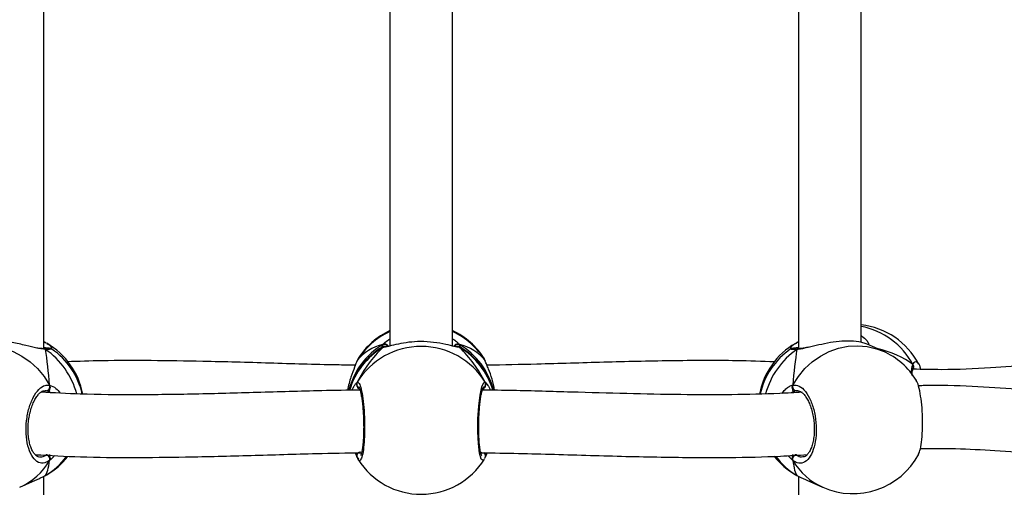
# Model space of a CAD drawing. Units: millimetres. Extents: x 5693 to 12807, y -656 to 2254.
# Drawn here: x 7261 to 7286, y 134 to 146 of the extents above; entities that cross this region are included whole.
import ezdxf

# ---------------------------------------------------------------- set-up
doc = ezdxf.new("R2010")
doc.units = ezdxf.units.MM
doc.header["$LTSCALE"] = 100
doc.header["$PDSIZE"] = -1
doc.layers.add('VP-DIM', color=7, linetype='Continuous')
doc.layers.add('VP-EQ', color=7, linetype='Continuous', true_color=0x8a3492)
doc.dimstyles.new('Strefa', dxfattribs={"dimtxt": 14, "dimasz": 20, "dimexe": 20, "dimexo": 50, "dimgap": 20, "dimtad": 0, "dimdec": 0, "dimzin": 0, "dimdsep": 46, "dimtxsty": 'Standard', "dimcen": 0.09, "dimadec": 0, "dimazin": 0, "dimtfac": 1, "dimtdec": 4, "dimtofl": 0, "dimtmove": 0, "dimatfit": 3, "dimfxl": 70, "dimfxlon": 1, "dimtolj": 1, "dimtzin": 0, "dimarcsym": 0})

# ---------------------------------------------------------------- blocks, each defined once
blk = doc.blocks.new('*D2')
at = {"layer": 'Defpoints', "color": 0, "transparency": 16777216}
for p in [(6829.985, 1717.335), (7271.05, -656.408), (9500.849, -656.408)]:
    blk.add_point(p, dxfattribs=at)
at = {"layer": 'VP-DIM', "color": 0, "lineweight": -2, "transparency": 16777216}
for p, q in [((9400.849, 1717.335), (9550.849, 1717.335)), ((9500.849, 1667.335), (9500.849, 642.13)), ((9500.849, -606.408), (9500.849, 418.797)), ((9400.849, -656.408), (9550.849, -656.408))]:
    blk.add_line(p, q, dxfattribs=at)
at = {"layer": 'VP-DIM', "color": 0, "transparency": 16777216}
for points in [[(9509.182, 1667.335), (9492.515, 1667.335), (9500.849, 1717.335)], [(9492.515, -606.408), (9509.182, -606.408), (9500.849, -656.408)]]:
    blk.add_solid(points, dxfattribs=at)
at = {"layer": 'VP-DIM', "color": 0, "transparency": 16777216, "insert": (9500.849, 530.464), "char_height": 50, "attachment_point": 5, "rotation": 90}
blk.add_mtext('\\A1;2374', dxfattribs=at)
blk = doc.blocks.new('*D3')
at = {"layer": 'Defpoints', "color": 0, "transparency": 16777216}
for p in [(6900.596, 1546.034), (7293.95, -456.408), (9284.849, -456.408)]:
    blk.add_point(p, dxfattribs=at)
at = {"layer": 'VP-DIM', "color": 0, "lineweight": -2, "transparency": 16777216}
for p, q in [((9184.849, 1546.034), (9334.849, 1546.034)), ((9284.849, 1496.034), (9284.849, 643.678)), ((9284.849, -406.408), (9284.849, 437.011)), ((9184.849, -456.408), (9334.849, -456.408))]:
    blk.add_line(p, q, dxfattribs=at)
at = {"layer": 'VP-DIM', "color": 0, "transparency": 16777216}
for points in [[(9293.182, 1496.034), (9276.515, 1496.034), (9284.849, 1546.034)], [(9276.515, -406.408), (9293.182, -406.408), (9284.849, -456.408)]]:
    blk.add_solid(points, dxfattribs=at)
at = {"layer": 'VP-DIM', "color": 0, "transparency": 16777216, "insert": (9284.849, 540.345), "char_height": 50, "attachment_point": 5, "rotation": 90}
blk.add_mtext('\\A1;2002', dxfattribs=at)
blk = doc.blocks.new('306022')
at = {"layer": 'VP-EQ', "color": 7, "linetype": 'Continuous', "lineweight": 25}
for p, q in [((17056.154, 735.242), (17056.154, 744.519)), ((17075.417, 744.519), (17075.417, 735.242)), ((17064.986, 744.234), (17064.986, 735.311)), ((17066.586, 735.31), (17066.586, 744.234)), ((17077.017, 735.401), (17077.017, 744.086)), ((17075.376, 735.399), (17075.417, 735.419)), ((17056.146, 735.243), (17056.143, 735.243)), ((17056.146, 735.242), (17056.144, 735.242)), ((17056.195, 735.399), (17056.211, 735.388)), ((17066.701, 735.291), (17066.694, 735.292)), ((17075.341, 735.377), (17075.376, 735.399)), ((17075.427, 735.243), (17075.424, 735.243)), ((17077.577, 735.178), (17077.172, 735.357)), ((17064.155, 734.943), (17064.146, 734.925)), ((17064.179, 734.988), (17064.175, 734.981)), ((17067.402, 734.965), (17067.393, 734.979)), ((17067.426, 734.922), (17067.426, 734.924)), ((17078.343, 734.737), (17078.345, 734.74)), ((17056.289, 734.14), (17056.209, 734.168)), ((17067.416, 734.28), (17067.423, 734.297)), ((17075.38, 734.165), (17075.362, 734.168)), ((17056.298, 732.496), (17056.295, 732.542)), ((17064.155, 732.462), (17064.106, 732.584)), ((17064.145, 732.483), (17064.146, 732.481)), ((17064.148, 732.48), (17064.172, 732.425)), ((17064.155, 732.462), (17064.155, 732.484)), ((17064.179, 732.417), (17064.174, 732.425)), ((17067.425, 732.481), (17067.426, 732.483)), ((17075.273, 732.496), (17075.276, 732.542)), ((17056.154, 722.709), (17056.154, 731.986)), ((17056.195, 732.006), (17056.225, 732.028)), ((17075.357, 732.018), (17075.376, 732.006)), ((17075.417, 731.986), (17075.417, 722.709)), ((17055.537, 731.705), (17055.939, 731.883)), ((17075.63, 731.884), (17076.034, 731.705))]:
    blk.add_line(p, q, dxfattribs=at)
at = {"layer": 'VP-EQ', "color": 8, "linetype": 'Continuous', "lineweight": 25}
for p, q in [((17056.195, 735.224), (17056.082, 735.241)), ((17064.783, 735.277), (17064.81, 735.347)), ((17064.81, 735.276), (17064.794, 735.281)), ((17066.761, 735.276), (17066.724, 735.283)), ((17066.761, 735.347), (17066.773, 735.288)), ((17064.175, 734.981), (17064.155, 734.943)), ((17067.416, 734.943), (17067.402, 734.965)), ((17067.425, 734.924), (17067.416, 734.943)), ((17056.209, 734.168), (17056.184, 734.167)), ((17067.416, 734.387), (17067.458, 734.339)), ((17056.322, 734.12), (17056.289, 734.14)), ((17075.282, 734.14), (17075.248, 734.117)), ((17067.309, 732.576), (17067.33, 732.605)), ((17075.273, 732.389), (17075.153, 732.51)), ((17075.341, 732.028), (17075.357, 732.018))]:
    blk.add_line(p, q, dxfattribs=at)
at = {"layer": 'VP-EQ', "color": 8, "linetype": 'Continuous', "lineweight": 25, "flags": 128}
for points in [[(17053.995, 735.178), (17054.164, 735.242), (17054.4, 735.298), (17054.643, 735.319), (17054.888, 735.305), (17055.132, 735.255), (17055.368, 735.171), (17055.592, 735.055), (17055.802, 734.908), (17055.991, 734.733), (17056.158, 734.534), (17056.298, 734.314)], [(17056.195, 735.224), (17056.176, 735.236), (17056.162, 735.241)], [(17066.761, 735.276), (17066.738, 735.287), (17066.723, 735.29)], [(17075.273, 734.314), (17075.414, 734.534), (17075.58, 734.733), (17075.77, 734.908), (17075.979, 735.055), (17076.204, 735.171), (17076.44, 735.255), (17076.683, 735.305), (17076.928, 735.319), (17077.171, 735.298), (17077.407, 735.242), (17077.577, 735.178)], [(17067.393, 732.426), (17067.367, 732.386), (17067.318, 732.425), (17067.276, 732.575), (17067.245, 732.818), (17067.23, 733.123), (17067.234, 733.455), (17067.254, 733.778), (17067.289, 734.059), (17067.333, 734.267), (17067.383, 734.377), (17067.416, 734.387), (17067.416, 734.387)]]:
    blk.add_lwpolyline(points, dxfattribs=at)
at = {"layer": 'VP-EQ', "color": 8, "linetype": 'Continuous', "lineweight": 25}
for centre, radius, start, end in [((17065.772, 733.96), 1.892, 114.5535, 148.7016), ((17065.799, 733.959), 1.893, 31.3085, 65.4365), ((17076.65, 733.935), 1.913, 28.0919, 78.9237), ((17056.162, 735.34), 0.0672, 60.3506, 97.0171), ((17055.043, 733.565), 2.02, 15.0567, 55.2161), ((17065.761, 733.729), 1.877, 120.4427, 165.9531), ((17065.762, 733.657), 1.878, 120.448, 163.6531), ((17064.855, 735.254), 0.103, 27.7221, 115.9795), ((17064.862, 735.196), 0.0955, 83.8209, 122.8673), ((17066.716, 735.255), 0.103, 63.6109, 152.4423), ((17065.81, 733.729), 1.877, 14.0199, 59.5574), ((17065.81, 733.657), 1.878, 16.3095, 59.5521), ((17076.528, 733.565), 2.02, 124.7836, 164.8185), ((17075.409, 735.34), 0.0672, 82.9829, 119.6494), ((17075.425, 735.168), 0.0744, 91.86, 130.9), ((17064.243, 734.337), 0.101, 150.3004, 239.0676), ((17067.329, 734.337), 0.101, 299.3673, 29.6666), ((17055.366, 733.457), 1.671, 299.7616, 324.626), ((17064.241, 732.506), 0.0984, 90.1115, 195.7115), ((17067.336, 732.507), 0.0928, 342.7502, 57.5199), ((17076.205, 733.457), 1.671, 215.2292, 240.2377), ((17054.856, 733.228), 1.669, 294.0802, 329.7879), ((17076.717, 733.23), 1.671, 210.2449, 245.887)]:
    blk.add_arc(centre, radius, start, end, dxfattribs=at)
at = {"layer": 'VP-EQ', "color": 7, "linetype": 'Continuous', "lineweight": 25}
for centre, radius, start, end in [((17065.786, 733.98), 1.9, 114.9011, 147.9014), ((17065.786, 733.98), 1.9, 31.8511, 65.0989), ((17076.806, 733.964), 1.9, 27.8561, 83.602), ((17055.279, 733.736), 1.9, 10.6003, 60.0176), ((17055.279, 733.669), 1.9, 12.6439, 55.4742), ((17065.786, 733.667), 1.9, 121.597, 164.1596), ((17065.786, 733.389), 1.912, 31.4764, 148.5236), ((17065.786, 733.667), 1.9, 15.8901, 58.2781), ((17076.292, 733.736), 1.9, 120.111, 169.301), ((17076.292, 733.669), 1.9, 124.4524, 167.1762), ((17076.806, 733.441), 1.9, 31.4577, 66.0587), ((17056.205, 734.271), 0.103, 272.579, 24.7483), ((17075.367, 734.271), 0.103, 155.2517, 267.421), ((17056.194, 732.427), 0.11, 339.6346, 82.1903), ((17055.279, 733.669), 1.9, 299.9797, 321.5752), ((17065.786, 733.425), 1.9, 212.0967, 328.141), ((17076.292, 733.669), 1.9, 218.1843, 239.8924), ((17075.377, 732.427), 0.11, 97.8097, 200.3654), ((17076.806, 733.441), 1.9, 246.0587, 332.1474)]:
    blk.add_arc(centre, radius, start, end, dxfattribs=at)
for centre, major_axis, ratio, start_param, end_param in [((17056.043, 734.008), (-0.114, 2.025), 0.135363, 4.856157, 5.348597), ((17056.043, 734.008), (-0.114, 2.025), 0.135363, 4.856157, 5.348597), ((17065.786, 733.377), (-1.483, 1.721), 0.690259, 5.927129, 6.419569), ((17065.786, 733.377), (-1.483, 1.721), 0.690259, 5.927129, 6.419569), ((17065.786, 734.028), (1.483, 1.721), 0.690259, 1.434412, 1.926853), ((17065.786, 734.028), (1.483, 1.721), 0.690259, 1.434412, 1.926853), ((17065.786, 733.377), (1.483, 1.721), 0.690259, 6.146801, 6.639242), ((17065.786, 733.377), (1.483, 1.721), 0.690259, 6.146801, 6.639242), ((17065.786, 734.028), (-1.483, 1.721), 0.690259, 4.356332, 4.848773), ((17065.786, 734.028), (-1.483, 1.721), 0.690259, 4.356332, 4.848773), ((17075.528, 734.008), (0.114, 2.025), 0.135363, 0.934588, 1.427028), ((17075.528, 734.008), (0.114, 2.025), 0.135363, 0.934588, 1.427028), ((17075.528, 733.397), (-0.114, 2.025), 0.135363, 0.143768, 0.2147), ((17075.528, 733.397), (3.244, 0.804), 0.549624, 0.403827, 0.820748), ((17075.528, 733.397), (3.244, 0.804), 0.549624, 0.403827, 0.820748), ((17065.786, 734.028), (1.483, 1.721), 0.690259, 3.005209, 3.034594), ((17056.043, 734.008), (-0.114, 2.025), 0.135363, 3.28536, 3.777801), ((17056.043, 734.008), (-0.114, 2.025), 0.135363, 3.28536, 3.777801), ((17075.528, 734.008), (0.114, 2.025), 0.135363, 2.505384, 2.997825), ((17075.528, 734.008), (0.114, 2.025), 0.135363, 2.505384, 2.997825)]:
    blk.add_ellipse(centre, major_axis=major_axis, ratio=ratio, start_param=start_param, end_param=end_param, dxfattribs=at)
for points, knots in [([(17056.082, 735.241), (17056.047, 735.246), (17055.941, 735.259), (17055.686, 735.329), (17055.353, 735.401), (17055.019, 735.441), (17054.74, 735.437), (17054.53, 735.404), (17054.423, 735.369), (17054.399, 735.357), (17054.397, 735.356)], [0, 0, 0, 0, 0.073925, 0.228272, 0.395928, 0.554332, 0.696395, 0.837054, 0.98921, 1, 1, 1, 1]), ([(17056.154, 735.419), (17056.159, 735.417), (17056.175, 735.409), (17056.187, 735.403), (17056.195, 735.399)], [0, 0, 0, 0, 0.349729, 1, 1, 1, 1]), ([(17066.724, 735.283), (17066.697, 735.286), (17066.632, 735.296), (17066.416, 735.356), (17066.118, 735.41), (17065.781, 735.431), (17065.466, 735.41), (17065.191, 735.363), (17064.998, 735.313), (17064.916, 735.293), (17064.888, 735.287)], [0, 0, 0, 0, 0.098836, 0.238551, 0.390314, 0.533701, 0.662297, 0.789622, 0.927354, 1, 1, 1, 1]), ([(17077.172, 735.356), (17077.14, 735.369), (17077.069, 735.398), (17076.841, 735.438), (17076.544, 735.44), (17076.231, 735.402), (17075.929, 735.338), (17075.754, 735.295), (17075.666, 735.273)], [0, 0, 0, 0, 0.153022, 0.341732, 0.520026, 0.679928, 0.83825, 1, 1, 1, 1]), ([(17056.142, 735.244), (17056.132, 735.243), (17056.111, 735.243), (17056.077, 735.248), (17056.058, 735.251)], [0, 0, 0, 0, 0.429143, 1, 1, 1, 1]), ([(17056.142, 735.241), (17056.148, 735.241), (17056.164, 735.242), (17056.183, 735.233), (17056.193, 735.226), (17056.195, 735.224)], [0, 0, 0, 0, 0.34703, 0.870333, 1, 1, 1, 1]), ([(17056.178, 735.405), (17056.175, 735.406), (17056.167, 735.41), (17056.159, 735.408), (17056.154, 735.408)], [0, 0, 0, 0, 0.443449, 1, 1, 1, 1]), ([(17056.355, 735.234), (17056.354, 735.235), (17056.348, 735.239), (17056.338, 735.243), (17056.326, 735.247), (17056.311, 735.25), (17056.285, 735.254), (17056.239, 735.259), (17056.181, 735.264), (17056.154, 735.266)], [0, 0, 0, 0, 0.0085833, 0.0497677, 0.1004786, 0.1934476, 0.3870937, 0.7108467, 1, 1, 1, 1]), ([(17056.282, 735.245), (17056.281, 735.245), (17056.278, 735.244), (17056.251, 735.243), (17056.215, 735.243), (17056.194, 735.242)], [0, 0, 0, 0, 0.209378, 0.547111, 1, 1, 1, 1]), ([(17064.919, 735.301), (17064.908, 735.301), (17064.87, 735.3), (17064.845, 735.299), (17064.824, 735.296), (17064.809, 735.293), (17064.796, 735.288), (17064.791, 735.285)], [0, 0, 0, 0, 0.2013834, 0.671105, 0.858481, 0.9414773, 1, 1, 1, 1]), ([(17064.81, 735.347), (17064.82, 735.352), (17064.841, 735.361), (17064.875, 735.36), (17064.907, 735.349), (17064.933, 735.329), (17064.943, 735.311), (17064.948, 735.302)], [0, 0, 0, 0, 0.206626, 0.413325, 0.6182, 0.821013, 1, 1, 1, 1]), ([(17064.947, 735.302), (17064.944, 735.309), (17064.936, 735.326), (17064.913, 735.345), (17064.882, 735.359), (17064.849, 735.361), (17064.824, 735.355), (17064.812, 735.348), (17064.81, 735.347)], [0, 0, 0, 0, 0.134, 0.338988, 0.541922, 0.744768, 0.949316, 1, 1, 1, 1]), ([(17064.872, 735.29), (17064.864, 735.29), (17064.846, 735.292), (17064.824, 735.284), (17064.812, 735.277), (17064.81, 735.276)], [0, 0, 0, 0, 0.3579303, 0.872498, 1, 1, 1, 1]), ([(17064.81, 735.276), (17064.82, 735.281), (17064.84, 735.291), (17064.862, 735.291), (17064.873, 735.29)], [0, 0, 0, 0, 0.515094, 1, 1, 1, 1]), ([(17064.872, 735.291), (17064.87, 735.291), (17064.861, 735.292), (17064.855, 735.293), (17064.859, 735.292), (17064.859, 735.292)], [0, 0, 0, 0, 0.263955, 0.997559, 1, 1, 1, 1]), ([(17064.917, 735.298), (17064.906, 735.296), (17064.883, 735.291), (17064.867, 735.292), (17064.871, 735.291), (17064.872, 735.291)], [0, 0, 0, 0, 0.455426, 0.926353, 1, 1, 1, 1]), ([(17066.784, 735.283), (17066.78, 735.285), (17066.771, 735.29), (17066.76, 735.293), (17066.748, 735.296), (17066.734, 735.298), (17066.709, 735.3), (17066.672, 735.301), (17066.63, 735.302), (17066.618, 735.302)], [0, 0, 0, 0, 0.036442, 0.078568, 0.134095, 0.243611, 0.481122, 0.850973, 1, 1, 1, 1]), ([(17066.761, 735.347), (17066.751, 735.352), (17066.731, 735.361), (17066.696, 735.36), (17066.664, 735.349), (17066.638, 735.329), (17066.628, 735.311), (17066.623, 735.302)], [0, 0, 0, 0, 0.2065524, 0.4131778, 0.61798, 0.820721, 1, 1, 1, 1]), ([(17066.624, 735.302), (17066.627, 735.309), (17066.635, 735.326), (17066.658, 735.345), (17066.689, 735.359), (17066.723, 735.361), (17066.747, 735.355), (17066.759, 735.348), (17066.761, 735.347)], [0, 0, 0, 0, 0.134261, 0.339187, 0.54206, 0.744844, 0.949331, 1, 1, 1, 1]), ([(17066.7, 735.29), (17066.708, 735.291), (17066.715, 735.292), (17066.723, 735.29), (17066.723, 735.29)], [0, 0, 0, 0, 0.969451, 1, 1, 1, 1]), ([(17066.761, 735.276), (17066.751, 735.281), (17066.734, 735.29), (17066.716, 735.29), (17066.709, 735.29)], [0, 0, 0, 0, 0.612751, 1, 1, 1, 1]), ([(17075.424, 735.267), (17075.402, 735.265), (17075.346, 735.261), (17075.287, 735.255), (17075.262, 735.251), (17075.234, 735.244), (17075.221, 735.237), (17075.218, 735.235)], [0, 0, 0, 0, 0.226523, 0.554539, 0.89318, 0.96834, 1, 1, 1, 1]), ([(17075.37, 735.243), (17075.354, 735.243), (17075.318, 735.243), (17075.293, 735.244), (17075.29, 735.245), (17075.29, 735.245)], [0, 0, 0, 0, 0.369823, 0.797871, 1, 1, 1, 1]), ([(17075.376, 735.224), (17075.385, 735.23), (17075.402, 735.241), (17075.421, 735.241), (17075.429, 735.242)], [0, 0, 0, 0, 0.533636, 1, 1, 1, 1]), ([(17075.427, 735.241), (17075.422, 735.241), (17075.406, 735.242), (17075.389, 735.233), (17075.378, 735.226), (17075.376, 735.224)], [0, 0, 0, 0, 0.319722, 0.86491, 1, 1, 1, 1]), ([(17075.393, 735.405), (17075.397, 735.406), (17075.404, 735.41), (17075.413, 735.408), (17075.417, 735.408)], [0, 0, 0, 0, 0.443449, 1, 1, 1, 1]), ([(17075.678, 735.283), (17075.639, 735.274), (17075.563, 735.257), (17075.479, 735.244), (17075.443, 735.244), (17075.429, 735.243)], [0, 0, 0, 0, 0.395001, 0.767612, 1, 1, 1, 1]), ([(17064.106, 734.821), (17063.947, 734.823), (17063.215, 734.832), (17061.913, 734.875), (17060.334, 734.919), (17058.909, 734.942), (17057.756, 734.942), (17057.047, 734.918), (17056.752, 734.908)], [0, 0, 0, 0, 0.06377, 0.293958, 0.524932, 0.704158, 0.877055, 1, 1, 1, 1]), ([(17064.155, 734.943), (17064.133, 734.89), (17064.089, 734.784), (17063.99, 734.516), (17063.922, 734.302), (17063.912, 734.182), (17063.912, 734.181)], [0, 0, 0, 0, 0.320101, 0.644304, 0.996464, 1, 1, 1, 1]), ([(17064.173, 734.982), (17064.171, 734.98), (17064.16, 734.963), (17064.153, 734.942), (17064.148, 734.925)], [0, 0, 0, 0, 0.1497192, 1, 1, 1, 1]), ([(17067.423, 734.924), (17067.42, 734.936), (17067.416, 734.952), (17067.408, 734.965), (17067.406, 734.967)], [0, 0, 0, 0, 0.766474, 1, 1, 1, 1]), ([(17067.659, 734.181), (17067.64, 734.278), (17067.598, 734.478), (17067.518, 734.693), (17067.458, 734.839), (17067.43, 734.907), (17067.418, 734.937), (17067.416, 734.943)], [0, 0, 0, 0, 0.29455, 0.613721, 0.782067, 0.956149, 1, 1, 1, 1]), ([(17067.425, 734.921), (17067.424, 734.926), (17067.422, 734.933), (17067.418, 734.94), (17067.416, 734.943)], [0, 0, 0, 0, 0.5496521, 1, 1, 1, 1]), ([(17074.805, 734.907), (17074.484, 734.918), (17073.607, 734.948), (17072.153, 734.937), (17070.451, 734.899), (17068.888, 734.848), (17067.891, 734.828), (17067.466, 734.82)], [0, 0, 0, 0, 0.134167, 0.366751, 0.598332, 0.828662, 1, 1, 1, 1]), ([(17084.084, 734.958), (17083.873, 734.957), (17083.323, 734.956), (17082.416, 734.899), (17081.374, 734.823), (17080.262, 734.748), (17079.253, 734.695), (17078.581, 734.714), (17078.337, 734.721)], [0, 0, 0, 0, 0.117104, 0.304102, 0.487906, 0.6682, 0.879539, 1, 1, 1, 1]), ([(17078.32, 734.562), (17078.32, 734.589), (17078.321, 734.647), (17078.331, 734.707), (17078.339, 734.728), (17078.343, 734.737)], [0, 0, 0, 0, 0.334041, 0.709915, 1, 1, 1, 1]), ([(17078.338, 734.836), (17078.342, 734.825), (17078.352, 734.803), (17078.354, 734.77), (17078.347, 734.752), (17078.344, 734.746)], [0, 0, 0, 0, 0.379087, 0.758325, 1, 1, 1, 1]), ([(17078.342, 734.74), (17078.345, 734.746), (17078.352, 734.762), (17078.353, 734.793), (17078.346, 734.819), (17078.339, 734.833), (17078.338, 734.836)], [0, 0, 0, 0, 0.213416, 0.548757, 0.894654, 1, 1, 1, 1]), ([(17078.457, 734.882), (17078.463, 734.88), (17078.49, 734.866), (17078.516, 734.802), (17078.529, 734.719), (17078.529, 734.717)], [0, 0, 0, 0, 0.199217, 0.985041, 1, 1, 1, 1]), ([(17078.482, 732.556), (17078.498, 732.593), (17078.534, 732.673), (17078.569, 732.916), (17078.587, 733.225), (17078.583, 733.565), (17078.558, 733.896), (17078.514, 734.177), (17078.465, 734.366), (17078.431, 734.413), (17078.42, 734.428)], [0, 0, 0, 0, 0.1178, 0.255537, 0.391679, 0.526429, 0.660763, 0.795872, 0.932499, 1, 1, 1, 1]), ([(17056.298, 732.389), (17056.244, 732.357), (17056.136, 732.294), (17055.974, 732.346), (17055.837, 732.502), (17055.739, 732.753), (17055.694, 733.067), (17055.704, 733.405), (17055.769, 733.733), (17055.88, 734.015), (17056.025, 734.22), (17056.171, 734.319), (17056.261, 734.315), (17056.298, 734.314)], [0, 0, 0, 0, 0.094785, 0.189568, 0.284314, 0.378379, 0.471356, 0.563382, 0.655123, 0.747393, 0.840701, 0.93501, 1, 1, 1, 1]), ([(17056.044, 732.479), (17056.041, 732.478), (17056.019, 732.475), (17055.984, 732.491), (17055.928, 732.536), (17055.875, 732.607), (17055.827, 732.708), (17055.789, 732.83), (17055.762, 732.971), (17055.75, 733.126), (17055.751, 733.288), (17055.768, 733.452), (17055.798, 733.611), (17055.841, 733.76), (17055.895, 733.892), (17055.956, 734.002), (17056.021, 734.086), (17056.084, 734.141), (17056.14, 734.17), (17056.17, 734.171), (17056.184, 734.171)], [0, 0, 0, 0, 0.0130011, 0.0826735, 0.137107, 0.1950714, 0.252634, 0.3090897, 0.366808, 0.4242079, 0.4821783, 0.5402468, 0.5984317, 0.6567797, 0.714848, 0.7725241, 0.8296953, 0.8858063, 0.9422975, 1, 1, 1, 1]), ([(17064.231, 734.186), (17063.903, 734.181), (17063.021, 734.168), (17061.613, 734.123), (17060.032, 734.079), (17058.528, 734.06), (17057.214, 734.07), (17056.411, 734.114), (17056.077, 734.132)], [0, 0, 0, 0, 0.1185966, 0.3189045, 0.5115645, 0.6964795, 0.8736415, 1, 1, 1, 1]), ([(17056.289, 734.14), (17056.292, 734.151), (17056.295, 734.166), (17056.297, 734.198), (17056.298, 734.206)], [0, 0, 0, 0, 0.737102, 1, 1, 1, 1]), ([(17056.298, 734.206), (17056.296, 734.19), (17056.294, 734.161), (17056.291, 734.147), (17056.289, 734.14)], [0, 0, 0, 0, 0.538606, 1, 1, 1, 1]), ([(17056.298, 734.206), (17056.303, 734.216), (17056.312, 734.236), (17056.313, 734.271), (17056.307, 734.297), (17056.299, 734.311), (17056.298, 734.314)], [0, 0, 0, 0, 0.299167, 0.59795, 0.906139, 1, 1, 1, 1]), ([(17056.298, 734.314), (17056.303, 734.303), (17056.312, 734.281), (17056.313, 734.244), (17056.306, 734.22), (17056.299, 734.208), (17056.298, 734.206)], [0, 0, 0, 0, 0.315872, 0.63187, 0.943363, 1, 1, 1, 1]), ([(17064.021, 734.182), (17064.036, 734.216), (17064.067, 734.286), (17064.11, 734.344), (17064.13, 734.364), (17064.139, 734.373)], [0, 0, 0, 0, 0.346863, 0.714816, 1, 1, 1, 1]), ([(17064.155, 734.28), (17064.15, 734.29), (17064.14, 734.31), (17064.139, 734.345), (17064.146, 734.371), (17064.153, 734.384), (17064.155, 734.387)], [0, 0, 0, 0, 0.299167, 0.59795, 0.9061387, 1, 1, 1, 1]), ([(17064.155, 734.28), (17064.164, 734.263), (17064.18, 734.233), (17064.2, 734.219), (17064.209, 734.212)], [0, 0, 0, 0, 0.538606, 1, 1, 1, 1]), ([(17064.209, 734.212), (17064.195, 734.223), (17064.175, 734.239), (17064.159, 734.271), (17064.155, 734.28)], [0, 0, 0, 0, 0.737102, 1, 1, 1, 1]), ([(17064.199, 734.259), (17064.198, 734.26), (17064.196, 734.262), (17064.206, 734.248), (17064.219, 734.211), (17064.238, 734.143), (17064.258, 734.045), (17064.277, 733.921), (17064.293, 733.776), (17064.306, 733.617), (17064.315, 733.449), (17064.318, 733.279), (17064.317, 733.113), (17064.311, 732.956), (17064.301, 732.814), (17064.286, 732.694), (17064.269, 732.602), (17064.254, 732.545), (17064.242, 732.517), (17064.242, 732.518), (17064.242, 732.518)], [0, 0, 0, 0, 0.0067878, 0.0460352, 0.0945351, 0.1513067, 0.2142082, 0.2788019, 0.3450933, 0.4113847, 0.4777908, 0.5442562, 0.6104684, 0.6768619, 0.7429586, 0.8088331, 0.8739744, 0.9303865, 0.9781098, 1, 1, 1, 1]), ([(17067.329, 732.518), (17067.329, 732.517), (17067.332, 732.515), (17067.322, 732.531), (17067.31, 732.572), (17067.293, 732.643), (17067.278, 732.744), (17067.266, 732.871), (17067.257, 733.017), (17067.253, 733.177), (17067.254, 733.345), (17067.259, 733.515), (17067.27, 733.68), (17067.284, 733.835), (17067.302, 733.975), (17067.322, 734.093), (17067.344, 734.182), (17067.361, 734.236), (17067.374, 734.261), (17067.373, 734.259), (17067.372, 734.259)], [0, 0, 0, 0, 0.00987, 0.050131, 0.099479, 0.156642, 0.219525, 0.283831, 0.349629, 0.415534, 0.481641, 0.547985, 0.614326, 0.680966, 0.74737, 0.813606, 0.879124, 0.935256, 0.981821, 1, 1, 1, 1]), ([(17075.508, 734.132), (17075.32, 734.121), (17074.728, 734.084), (17073.695, 734.064), (17072.392, 734.065), (17071.025, 734.093), (17069.596, 734.134), (17068.364, 734.172), (17067.603, 734.183), (17067.341, 734.187)], [0, 0, 0, 0, 0.071044, 0.224262, 0.384939, 0.553139, 0.725651, 0.905387, 1, 1, 1, 1]), ([(17067.362, 734.212), (17067.377, 734.223), (17067.397, 734.239), (17067.412, 734.271), (17067.416, 734.28)], [0, 0, 0, 0, 0.737102, 1, 1, 1, 1]), ([(17067.416, 734.28), (17067.407, 734.263), (17067.391, 734.233), (17067.371, 734.219), (17067.362, 734.212)], [0, 0, 0, 0, 0.538606, 1, 1, 1, 1]), ([(17067.416, 734.387), (17067.421, 734.376), (17067.432, 734.355), (17067.432, 734.318), (17067.424, 734.293), (17067.417, 734.281), (17067.416, 734.28)], [0, 0, 0, 0, 0.315872, 0.63187, 0.943363, 1, 1, 1, 1]), ([(17067.458, 734.339), (17067.467, 734.331), (17067.492, 734.307), (17067.528, 734.231), (17067.551, 734.183)], [0, 0, 0, 0, 0.3669694, 1, 1, 1, 1]), ([(17075.273, 734.206), (17075.269, 734.216), (17075.259, 734.236), (17075.258, 734.271), (17075.265, 734.297), (17075.272, 734.311), (17075.273, 734.314)], [0, 0, 0, 0, 0.299167, 0.59795, 0.906139, 1, 1, 1, 1]), ([(17075.265, 734.291), (17075.264, 734.288), (17075.258, 734.273), (17075.259, 734.244), (17075.266, 734.22), (17075.272, 734.208), (17075.273, 734.206)], [0, 0, 0, 0, 0.1352865, 0.5346971, 0.9284127, 1, 1, 1, 1]), ([(17075.273, 734.314), (17075.328, 734.313), (17075.436, 734.31), (17075.597, 734.162), (17075.735, 733.925), (17075.832, 733.617), (17075.878, 733.278), (17075.867, 732.945), (17075.802, 732.655), (17075.691, 732.438), (17075.547, 732.318), (17075.4, 732.307), (17075.31, 732.365), (17075.273, 732.389)], [0, 0, 0, 0, 0.094785, 0.189568, 0.284314, 0.378379, 0.471356, 0.563382, 0.655123, 0.747393, 0.840701, 0.93501, 1, 1, 1, 1]), ([(17075.273, 734.206), (17075.275, 734.19), (17075.277, 734.161), (17075.28, 734.147), (17075.282, 734.14)], [0, 0, 0, 0, 0.538606, 1, 1, 1, 1]), ([(17075.282, 734.14), (17075.28, 734.151), (17075.276, 734.166), (17075.274, 734.198), (17075.273, 734.206)], [0, 0, 0, 0, 0.737102, 1, 1, 1, 1]), ([(17075.362, 734.168), (17075.356, 734.167), (17075.33, 734.162), (17075.303, 734.149), (17075.282, 734.14)], [0, 0, 0, 0, 0.2518664, 1, 1, 1, 1]), ([(17075.383, 734.17), (17075.385, 734.171), (17075.403, 734.175), (17075.437, 734.166), (17075.496, 734.136), (17075.56, 734.076), (17075.625, 733.987), (17075.685, 733.874), (17075.737, 733.74), (17075.778, 733.589), (17075.807, 733.429), (17075.821, 733.265), (17075.821, 733.103), (17075.806, 732.949), (17075.777, 732.81), (17075.737, 732.69), (17075.688, 732.595), (17075.636, 732.528), (17075.583, 732.49), (17075.551, 732.476), (17075.532, 732.478), (17075.528, 732.479)], [0, 0, 0, 0, 0.008904, 0.071211, 0.125286, 0.1831, 0.240454, 0.297522, 0.355505, 0.413226, 0.471448, 0.529284, 0.5871, 0.644876, 0.702254, 0.759558, 0.816222, 0.872273, 0.928135, 0.986607, 1, 1, 1, 1]), ([(17085.561, 734.116), (17085.548, 734.114), (17085.207, 734.064), (17084.598, 734.039), (17083.733, 734.04), (17082.903, 734.077), (17081.987, 734.139), (17080.964, 734.216), (17079.825, 734.28), (17078.984, 734.316), (17078.516, 734.296), (17078.476, 734.294)], [0, 0, 0, 0, 0.005999, 0.15945, 0.271153, 0.388806, 0.518728, 0.661186, 0.816296, 0.984255, 1, 1, 1, 1]), ([(17078.531, 732.697), (17078.829, 732.697), (17079.471, 732.698), (17080.464, 732.645), (17081.54, 732.569), (17082.677, 732.486), (17083.75, 732.435), (17084.744, 732.443), (17085.399, 732.483), (17085.75, 732.535), (17085.806, 732.544)], [0, 0, 0, 0, 0.114665, 0.246766, 0.390602, 0.546295, 0.713883, 0.840994, 0.974459, 1, 1, 1, 1]), ([(17055.933, 732.536), (17056.317, 732.516), (17057.141, 732.472), (17058.422, 732.461), (17059.873, 732.476), (17061.436, 732.516), (17062.937, 732.565), (17063.881, 732.581), (17064.264, 732.587)], [0, 0, 0, 0, 0.142021, 0.304657, 0.466134, 0.666245, 0.864238, 1, 1, 1, 1]), ([(17056.295, 732.542), (17056.295, 732.538), (17056.296, 732.526), (17056.297, 732.508), (17056.298, 732.496)], [0, 0, 0, 0, 0.315793, 1, 1, 1, 1]), ([(17056.298, 732.389), (17056.303, 732.399), (17056.312, 732.42), (17056.313, 732.457), (17056.306, 732.482), (17056.299, 732.494), (17056.298, 732.496)], [0, 0, 0, 0, 0.315872, 0.63187, 0.943363, 1, 1, 1, 1]), ([(17056.298, 732.496), (17056.303, 732.486), (17056.312, 732.465), (17056.313, 732.43), (17056.307, 732.404), (17056.299, 732.391), (17056.298, 732.389)], [0, 0, 0, 0, 0.299167, 0.59795, 0.906139, 1, 1, 1, 1]), ([(17064.155, 732.57), (17064.15, 732.559), (17064.141, 732.539), (17064.138, 732.514), (17064.141, 732.501), (17064.142, 732.5)], [0, 0, 0, 0, 0.465705, 0.930812, 1, 1, 1, 1]), ([(17064.146, 732.484), (17064.145, 732.488), (17064.138, 732.502), (17064.139, 732.531), (17064.147, 732.556), (17064.154, 732.568), (17064.155, 732.57)], [0, 0, 0, 0, 0.132282, 0.53308, 0.928164, 1, 1, 1, 1]), ([(17067.316, 732.585), (17067.633, 732.581), (17068.567, 732.568), (17070.102, 732.517), (17071.9, 732.47), (17073.517, 732.46), (17074.758, 732.483), (17075.414, 732.524), (17075.64, 732.538)], [0, 0, 0, 0, 0.112161, 0.330359, 0.546612, 0.756224, 0.91606, 1, 1, 1, 1]), ([(17067.406, 732.439), (17067.411, 732.447), (17067.418, 732.459), (17067.423, 732.476), (17067.424, 732.48)], [0, 0, 0, 0, 0.713248, 1, 1, 1, 1]), ([(17067.416, 732.462), (17067.421, 732.473), (17067.432, 732.494), (17067.432, 732.531), (17067.424, 732.556), (17067.417, 732.568), (17067.416, 732.57)], [0, 0, 0, 0, 0.315872, 0.63187, 0.943363, 1, 1, 1, 1]), ([(17067.416, 732.57), (17067.421, 732.559), (17067.431, 732.539), (17067.433, 732.508), (17067.427, 732.491), (17067.425, 732.484)], [0, 0, 0, 0, 0.3778422, 0.7551995, 1, 1, 1, 1]), ([(17067.465, 732.583), (17067.463, 732.579), (17067.447, 732.539), (17067.436, 732.511), (17067.425, 732.486)], [0, 0, 0, 0, 0.098436, 1, 1, 1, 1]), ([(17075.273, 732.496), (17075.269, 732.486), (17075.259, 732.465), (17075.258, 732.43), (17075.265, 732.404), (17075.272, 732.391), (17075.273, 732.389)], [0, 0, 0, 0, 0.299167, 0.59795, 0.906139, 1, 1, 1, 1]), ([(17075.273, 732.389), (17075.269, 732.399), (17075.259, 732.42), (17075.258, 732.457), (17075.266, 732.482), (17075.272, 732.494), (17075.273, 732.496)], [0, 0, 0, 0, 0.315872, 0.63187, 0.943363, 1, 1, 1, 1]), ([(17075.276, 732.542), (17075.276, 732.538), (17075.275, 732.526), (17075.274, 732.508), (17075.273, 732.496)], [0, 0, 0, 0, 0.315793, 1, 1, 1, 1]), ([(17055.939, 731.884), (17055.978, 731.901), (17056.064, 731.94), (17056.145, 731.981), (17056.187, 732.002), (17056.195, 732.006)], [0, 0, 0, 0, 0.4006987, 0.8794117, 1, 1, 1, 1]), ([(17075.376, 732.006), (17075.441, 731.971), (17075.514, 731.932), (17075.619, 731.89), (17075.631, 731.886)], [0, 0, 0, 0, 0.8922881, 1, 1, 1, 1])]:
    blk.add_open_spline(points, degree=3, knots=knots, dxfattribs=at)
at = {"layer": 'VP-EQ', "color": 8, "linetype": 'Continuous', "lineweight": 25}
for points, knots in [([(17064.81, 735.347), (17064.842, 735.385), (17064.88, 735.43), (17064.97, 735.482), (17064.986, 735.491)], [0, 0, 0, 0, 0.824192, 1, 1, 1, 1]), ([(17066.586, 735.495), (17066.588, 735.493), (17066.632, 735.47), (17066.686, 735.421), (17066.739, 735.374), (17066.757, 735.352), (17066.761, 735.347)], [0, 0, 0, 0, 0.029192, 0.452285, 0.889792, 1, 1, 1, 1]), ([(17077.027, 735.574), (17077.081, 735.53), (17077.162, 735.463), (17077.206, 735.381), (17077.208, 735.353), (17077.208, 735.345)], [0, 0, 0, 0, 0.576212, 0.880134, 1, 1, 1, 1]), ([(17056.354, 735.231), (17056.356, 735.231), (17056.379, 735.227), (17056.324, 735.225), (17056.233, 735.224), (17056.195, 735.224)], [0, 0, 0, 0, 0.075046, 0.62264, 1, 1, 1, 1]), ([(17056.225, 735.377), (17056.269, 735.352), (17056.349, 735.305), (17056.348, 735.255), (17056.348, 735.231)], [0, 0, 0, 0, 0.539271, 1, 1, 1, 1]), ([(17064.888, 735.287), (17064.863, 735.282), (17064.833, 735.276), (17064.814, 735.276), (17064.81, 735.276)], [0, 0, 0, 0, 0.798785, 1, 1, 1, 1]), ([(17066.783, 735.281), (17066.785, 735.281), (17066.801, 735.279), (17066.78, 735.278), (17066.761, 735.276)], [0, 0, 0, 0, 0.1133842, 1, 1, 1, 1]), ([(17075.217, 735.241), (17075.226, 735.272), (17075.24, 735.319), (17075.315, 735.362), (17075.341, 735.377)], [0, 0, 0, 0, 0.658412, 1, 1, 1, 1]), ([(17075.376, 735.224), (17075.32, 735.224), (17075.219, 735.225), (17075.22, 735.229), (17075.22, 735.232)], [0, 0, 0, 0, 0.552499, 1, 1, 1, 1]), ([(17075.666, 735.273), (17075.661, 735.272), (17075.604, 735.258), (17075.516, 735.239), (17075.426, 735.226), (17075.384, 735.224), (17075.376, 735.224)], [0, 0, 0, 0, 0.043877, 0.46057, 0.891459, 1, 1, 1, 1]), ([(17078.338, 734.836), (17078.361, 734.872), (17078.403, 734.936), (17078.441, 734.898), (17078.457, 734.882)], [0, 0, 0, 0, 0.5725519, 1, 1, 1, 1]), ([(17078.306, 734.58), (17078.305, 734.592), (17078.302, 734.65), (17078.308, 734.729), (17078.321, 734.8), (17078.335, 734.83), (17078.338, 734.836)], [0, 0, 0, 0, 0.098006, 0.491109, 0.897603, 1, 1, 1, 1]), ([(17078.374, 734.72), (17078.373, 734.723), (17078.367, 734.743), (17078.359, 734.742), (17078.352, 734.741)], [0, 0, 0, 0, 0.162779, 1, 1, 1, 1]), ([(17056.298, 734.314), (17056.353, 734.294), (17056.445, 734.262), (17056.534, 734.152), (17056.569, 734.108)], [0, 0, 0, 0, 0.607973, 1, 1, 1, 1]), ([(17064.155, 734.387), (17064.171, 734.384), (17064.204, 734.378), (17064.254, 734.224), (17064.298, 733.982), (17064.329, 733.67), (17064.344, 733.328), (17064.34, 732.996), (17064.319, 732.709), (17064.284, 732.495), (17064.238, 732.384), (17064.201, 732.37), (17064.182, 732.41), (17064.179, 732.417)], [0, 0, 0, 0, 0.099325, 0.198648, 0.297932, 0.396503, 0.493933, 0.590366, 0.686502, 0.783192, 0.880969, 0.979795, 1, 1, 1, 1]), ([(17074.999, 734.103), (17075.023, 734.136), (17075.074, 734.207), (17075.164, 734.27), (17075.232, 734.304), (17075.266, 734.312), (17075.273, 734.314)], [0, 0, 0, 0, 0.2792148, 0.5933437, 0.9181747, 1, 1, 1, 1]), ([(17056.047, 732.483), (17056.054, 732.481), (17056.107, 732.464), (17056.161, 732.502), (17056.209, 732.536)], [0, 0, 0, 0, 0.125445, 1, 1, 1, 1]), ([(17056.425, 732.513), (17056.42, 732.507), (17056.383, 732.463), (17056.34, 732.423), (17056.305, 732.394), (17056.298, 732.389)], [0, 0, 0, 0, 0.12588, 0.824114, 1, 1, 1, 1]), ([(17075.362, 732.536), (17075.394, 732.514), (17075.449, 732.476), (17075.504, 732.485), (17075.526, 732.489)], [0, 0, 0, 0, 0.590252, 1, 1, 1, 1])]:
    blk.add_open_spline(points, degree=3, knots=knots, dxfattribs=at)
blk = doc.blocks.new('30602 2d')
at = {"layer": 'VP-EQ', "color": 0}
blk.add_blockref('306022', (-9794.736, -598.129), dxfattribs=at)

msp = doc.modelspace()

# ---------------------------------------------------------------- block references
at = {"layer": 'VP-EQ', "color": 0}
msp.add_blockref('30602 2d', (0, 0), dxfattribs=at)

# ---------------------------------------------------------------- dimensions: what is measured, and where the dimension line sits
at = {"layer": 'VP-DIM', "color": 0}
for base, p1, p2, picture, middle in [((9500.849, -656.408), (6829.985, 1717.335), (7271.05, -656.408), '*D2', (9500.849, 530.464)), ((9284.849, -456.408), (6900.596, 1546.034), (7293.95, -456.408), '*D3', (9284.849, 540.345))]:
    dim = msp.add_linear_dim(base=base, p1=p1, p2=p2, angle=90, dimstyle='Strefa', override={"dimtxt": 50, "dimasz": 50, "dimexe": 50, "dimexo": 80, "dimfxl": 100}, dxfattribs=at)
    dim.commit()
    dim.dimension.update_dxf_attribs({"geometry": picture, "text_midpoint": middle, "dimtype": 160})

doc.saveas('drawing.dxf')
